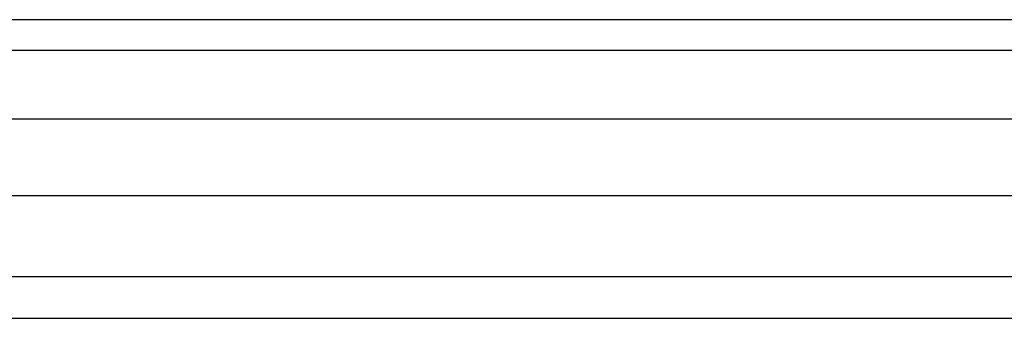
# Model space of a CAD drawing. Units: millimetres. Extents: x -114 to 111, y -232 to 65.
# Drawn here: x -74 to -74, y -104 to -104 of the extents above; entities that cross this region are included whole.
import ezdxf

# ---------------------------------------------------------------- set-up
doc = ezdxf.new("R2010")
doc.units = ezdxf.units.MM
doc.layers.add('MACROLUX 48V ALIM.', color=7, linetype='Continuous')

# ---------------------------------------------------------------- blocks, each defined once
blk = doc.blocks.new('ALIM. 48V')
at = {"layer": 'MACROLUX 48V ALIM.'}
for p, q in [((90.2082, 854.3868), (-90.2036, 854.3868)), ((84.7958, 854.2123), (82.9917, 854.2123)), ((86.5999, 854.2123), (84.7958, 854.2123)), ((88.4041, 854.2123), (86.5999, 854.2123)), ((90.2082, 854.2123), (88.4041, 854.2123)), ((84.7958, 853.8211), (82.9917, 853.8211)), ((86.5999, 853.8211), (84.7958, 853.8211)), ((88.4041, 853.8211), (86.5999, 853.8211)), ((90.2082, 853.8211), (88.4041, 853.8211)), ((84.7958, 853.3864), (82.9917, 853.3864)), ((86.5999, 853.3864), (84.7958, 853.3864)), ((88.4041, 853.3864), (86.5999, 853.3864)), ((90.2082, 853.3864), (88.4041, 853.3864)), ((84.7958, 852.925), (82.9917, 852.925)), ((86.5999, 852.925), (84.7958, 852.925)), ((88.4041, 852.925), (86.5999, 852.925)), ((90.2082, 852.925), (88.4041, 852.925)), ((-90.2036, 852.6897), (90.2082, 852.6897))]:
    blk.add_line(p, q, dxfattribs=at)

msp = doc.modelspace()

# ---------------------------------------------------------------- block references
at = {"layer": 'MACROLUX 48V ALIM.', "xscale": 0.01, "yscale": 0.01, "zscale": 0.01}
msp.add_blockref('ALIM. 48V', (-74.789229, -112.08995), dxfattribs=at)

doc.saveas('drawing.dxf')
